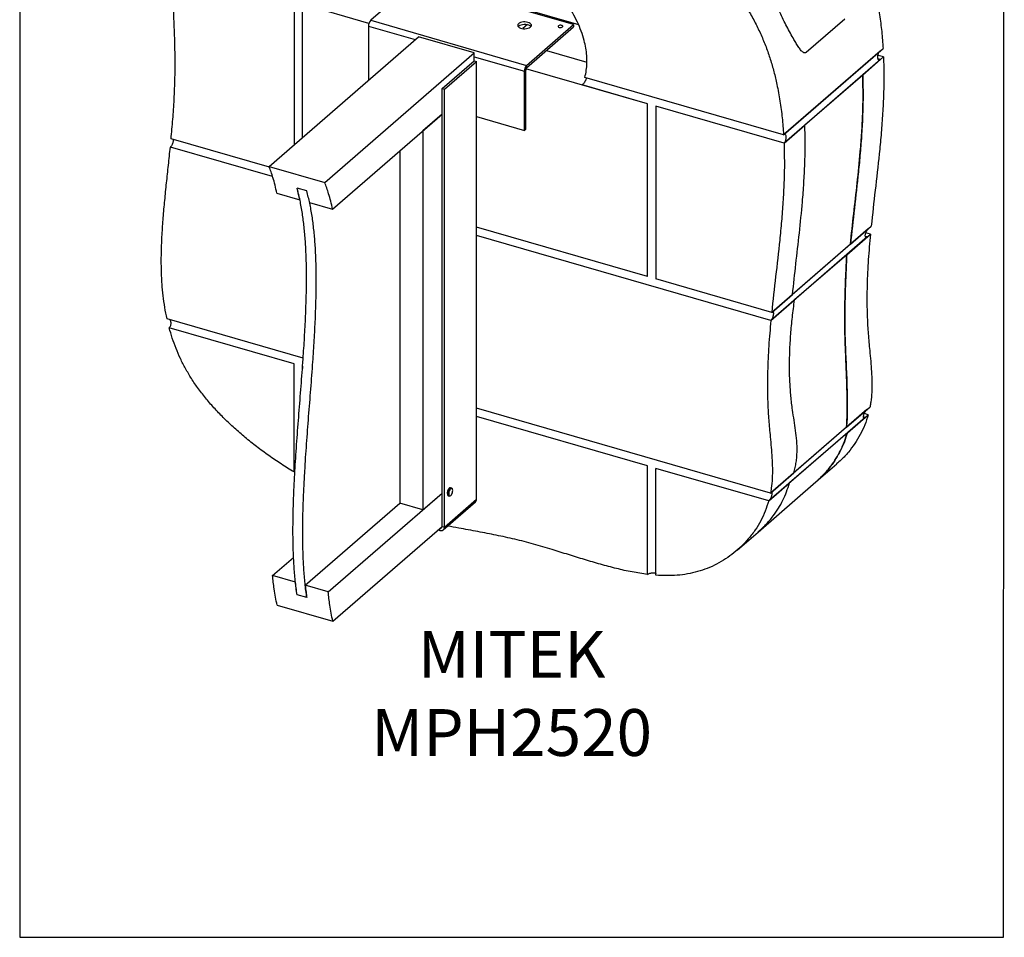
# Model space of a CAD drawing. Units: millimetres. Extents: x -1341 to 131, y -671 to 1409.
# Drawn here: x -1341 to 131, y -671 to 700 of the extents above; entities that cross this region are included whole.
import ezdxf

# ---------------------------------------------------------------- set-up
doc = ezdxf.new("R2010")
doc.units = ezdxf.units.MM
doc.header["$MEASUREMENT"] = 0
doc.layers.get('0').update_dxf_attribs({"linetype": 'CONTINUOUS', "lineweight": 15})
doc.layers.get('Defpoints').update_dxf_attribs({"linetype": 'CONTINUOUS'})
doc.layers.add('OBJ', color=179, linetype='CONTINUOUS')
doc.styles.add('SLDTEXTSTYLE0', font='TXT', dxfattribs={"width": 0.605})

msp = doc.modelspace()

# ---------------------------------------------------------------- linework, layer by layer
at = {"color": 7, "linetype": 'Continuous', "lineweight": 25}
for p, q in [((-806, 780), (-505.5, 693.2)), ((-745.7, 760.2), (-815.9, 699.4)), ((-512.7, 692.9), (-745.7, 760.2)), ((-930.5, 727.2), (-930.5, 513.5)), ((-918.1, 524.3), (-918.1, 723.5)), ((-818.6, 694.8), (-918.1, 723.5)), ((-815.9, 699.4), (-582.9, 632.1)), ((-581.6, 693), (-588.6, 687)), ((-582.9, 632.1), (-512.7, 692.9)), ((-512.7, 692.9), (-512.7, 689.5)), ((-107.4, 701.2), (-165.1, 651.3)), ((-819.3, 690.7), (-819.3, 609.8)), ((-819.3, 690.7), (-749.3, 670.5)), ((-582.9, 628.6), (-512.7, 689.5)), ((-967.8, 481.2), (-744.4, 674.7)), ((-661.2, 650.7), (-744.4, 674.7)), ((-884.6, 457.2), (-661.2, 650.7)), ((-661.2, 639), (-661.2, 650.7)), ((-553.4, 654.2), (-492.8, 636.7)), ((-198.9, 528.4), (-50.1, 657.2)), ((-54.7, 653.3), (-198.9, 528.4)), ((-709.2, 597.4), (-661.2, 639)), ((-705.7, 596.4), (-657.7, 638)), ((-661.2, 645), (-586.3, 623.4)), ((-661.2, 639), (-657.7, 638)), ((-657.7, -16.1), (-657.7, 638)), ((-54.1, 640.6), (-198.2, 515.8)), ((-80.6, 617.6), (-49.5, 644.6)), ((-49.5, 644.6), (-57.7, 647)), ((-54.1, 640.6), (-57.5, 641.6)), ((-586.3, 623.4), (-584.2, 625.1)), ((-586.3, 535), (-586.3, 623.4)), ((-584.2, 536.8), (-584.2, 625.1)), ((-402.1, 574.6), (-583.9, 627.1)), ((-582.9, 632.1), (-582.9, 628.6)), ((-198.9, 528.4), (-495.8, 614.1)), ((-80.6, 617.6), (-167.1, 542.7)), ((-709.2, 597.4), (-705.7, 596.4)), ((-709.2, -56.7), (-709.2, 597.4)), ((-705.7, -57.7), (-705.7, 596.4)), ((-402.1, 574.6), (-499.8, 602.8)), ((-402.1, 316.6), (-402.1, 574.6)), ((-198.2, 515.8), (-389.6, 571)), ((-389.6, 571), (-389.6, 313)), ((-198.2, 515.8), (-389.6, 571)), ((-872.9, 417.3), (-709.2, 559.1)), ((-709.2, 559.1), (-738, 534.2)), ((-657.7, 555.7), (-586.3, 535)), ((-738, 534.2), (-738, -31.8)), ((-586.3, 535), (-584.2, 536.8)), ((-198.2, 515.8), (-167.1, 542.7)), ((-967.3, 479.8), (-1114.3, 522.2)), ((-962.5, 465.9), (-1115.4, 510)), ((-772.4, 504.4), (-772.4, -21.9)), ((-967.8, 481.2), (-884.6, 457.2)), ((-911.5, 444.4), (-926, 448.6)), ((-956.2, 441.4), (-921.8, 431.4)), ((-907.3, 427.2), (-872.9, 417.3)), ((-402.1, 316.6), (-657.7, 390.4)), ((-402.1, 316.6), (-657.7, 390.4)), ((-72.5, 387.9), (-216.6, 263.1)), ((-99, 364.9), (-67.9, 391.9)), ((-217.8, 250.9), (-657.7, 377.9)), ((-73.7, 375.8), (-217.8, 250.9)), ((-104.5, 349.1), (-69.1, 379.8)), ((-73.7, 375.8), (-76.6, 376.6)), ((-69.1, 379.8), (-76, 381.8)), ((-99, 364.9), (-185.5, 290)), ((-104.5, 349.1), (-182.4, 281.6)), ((-216.6, 263.1), (-389.6, 313)), ((-216.6, 263.1), (-389.6, 313)), ((-217.8, 250.9), (-182.4, 281.6)), ((-216.6, 263.1), (-185.5, 290)), ((-916.9, 194.7), (-1120.4, 253.5)), ((-930.5, 186.2), (-1117.1, 240)), ((-930.5, 186.2), (-1117.1, 240)), ((-930.5, 24.6), (-930.5, 186.2)), ((-918.1, 182.6), (-918.1, 179.2)), ((-917.8, 182.5), (-918.1, 182.6)), ((-218.4, -6.9), (-657.7, 119.9)), ((-74.3, 117.9), (-218.4, -6.9)), ((-104.8, 91.5), (-69.6, 121.9)), ((-402.1, 33.6), (-657.7, 107.4)), ((-402.1, 33.6), (-657.7, 107.4)), ((-77, 106.2), (-221.1, -18.6)), ((-103.5, 83.3), (-72.4, 110.2)), ((-77, 106.2), (-79.3, 106.9)), ((-72.4, 110.2), (-78.1, 111.9)), ((-104.8, 91.5), (-183.3, 23.5)), ((-103.5, 83.3), (-190, 8.4)), ((-402.1, -128.4), (-402.1, 33.6)), ((-389.6, -129.6), (-389.6, 30)), ((-221.1, -18.6), (-389.6, 30)), ((-221.1, -18.6), (-389.6, 30)), ((-150.5, 9.7), (-119.4, 36.6)), ((-930.5, 24.6), (-929.2, 25.3)), ((-218.4, -6.9), (-183.3, 23.5)), ((-694.8, 0.6), (-696.6, 1.1)), ((-237, -65.2), (-150.5, 9.7)), ((-221.1, -18.6), (-190, 8.4)), ((-879.5, -154.3), (-709.2, -6.8)), ((-738, -31.8), (-709.2, -6.8)), ((-700.1, -11), (-698.3, -11.5)), ((-913.8, -144.3), (-772.4, -21.9)), ((-738, -31.8), (-772.4, -21.9)), ((-707.4, -61.7), (-659.3, -20.1)), ((-705.7, -57.7), (-657.7, -16.1)), ((-872.6, -198.2), (-709.2, -56.7)), ((-709.2, -56.7), (-705.7, -57.7)), ((-715.1, -61.9), (-712.5, -62.6)), ((-712.5, -62.6), (-712.5, -59.6)), ((-268.2, -92.2), (-237, -65.2)), ((-962.7, -130.2), (-931.1, -102.9)), ((-928.4, -140.1), (-962.7, -130.2)), ((-879.5, -154.3), (-913.8, -144.3)), ((-911.4, -163.1), (-926, -158.9)), ((-955.8, -174.2), (-872.6, -198.2))]:
    msp.add_line(p, q, dxfattribs=at)
at = {"color": 7, "linetype": 'Continuous', "lineweight": 25, "flags": 128}
for points in [[(-580.9, 696.3), (-583.1, 696.8), (-585.4, 697), (-587.8, 696.9), (-590, 696.6), (-592.1, 696), (-593.8, 695.2), (-595.1, 694.2), (-595.9, 693.1), (-596.2, 691.9), (-595.9, 690.7), (-595.1, 689.6), (-593.8, 688.6), (-592.1, 687.8), (-590, 687.2), (-587.8, 686.9), (-585.4, 686.8), (-583.1, 687), (-580.9, 687.5), (-579, 688.2), (-577.5, 689.1), (-576.4, 690.2), (-575.8, 691.3), (-575.8, 692.5), (-576.4, 693.7), (-577.5, 694.7), (-579, 695.6), (-580.9, 696.3)], [(-595.6, 690.2), (-595.6, 690.2), (-594.5, 691.2), (-593, 692.1), (-591.1, 692.8), (-588.9, 693.3), (-586.6, 693.5), (-584.2, 693.5), (-581.9, 693.1), (-579.9, 692.5), (-578.2, 691.7), (-576.9, 690.7), (-576.4, 690.2)], [(-530.6, 691.8), (-531.9, 692), (-533.3, 692), (-534.5, 691.7), (-535.4, 691.2), (-535.8, 690.5), (-535.7, 689.9), (-535.1, 689.2), (-534.1, 688.8), (-532.8, 688.6), (-531.5, 688.6), (-530.3, 688.9), (-529.4, 689.4), (-528.9, 690.1), (-529, 690.7), (-529.6, 691.4), (-530.6, 691.8)], [(-696.6, 1.1), (-697.1, 1.1), (-698, 0.7), (-699, -0.2), (-699.9, -1.5), (-700.6, -3.1), (-701.1, -4.9), (-701.4, -6.7), (-701.4, -8.3), (-701.2, -9.7)], [(-699.4, -10.2), (-699.7, -8.8), (-699.7, -7.2), (-699.4, -5.4), (-698.8, -3.6), (-698.1, -2), (-697.2, -0.7), (-696.3, 0.2), (-695.4, 0.6), (-694.8, 0.6)], [(-699.2, -10.1), (-698.7, -11), (-698, -11.4), (-697.2, -11.2), (-696.3, -10.6), (-695.4, -9.5), (-694.6, -8.1), (-693.9, -6.4), (-693.5, -4.6), (-693.4, -3), (-693.5, -1.5), (-693.9, -0.4), (-694.5, 0.2), (-695.3, 0.4), (-696.1, 0), (-697, -0.9), (-697.9, -2.2), (-698.6, -3.7), (-699.1, -5.5), (-699.4, -7.2), (-699.4, -8.8), (-699.2, -10.1)], [(-701.2, -9.7), (-700.7, -10.6), (-700.1, -11)], [(-698.3, -11.5), (-698.9, -11.1), (-699.4, -10.2)]]:
    msp.add_lwpolyline(points, dxfattribs=at)
at = {"color": 7, "linetype": 'Continuous', "lineweight": 25}
for centre, radius, start, end in [((-806.6, 690.8), 12.7, 137.4109, 180.4857), ((-573.5, 623.5), 12.7, 137.4109, 180.4857), ((-579.1, 625.2), 5.1, 137.4109, 180.4857), ((-691.1, -7.1), 10.5, 132.4537, 193.3442), ((-662.8, -16.3), 5.13, 312.4018, 2.2489), ((-710.7, -57.9), 5, 248.6153, 2.2351), ((-711.6, -56.9), 2.39, 258.8825, 2.9043)]:
    msp.add_arc(centre, radius, start, end, dxfattribs=at)
for points, knots in [([(-236.9, 969.2), (-230.5, 965.4), (-217.9, 958.2), (-200, 946.2), (-183.4, 933.8), (-167.9, 920.9), (-153.6, 907.6), (-139.6, 893.1), (-126.2, 877.3), (-113.5, 860.1), (-102.1, 842.4), (-92.2, 824.6), (-83.6, 806.5), (-76.2, 788.4), (-69.8, 769.9), (-64.4, 751.3), (-59.4, 730.5), (-55.2, 707.5), (-51.9, 682.3), (-50.7, 665.6), (-50.1, 657.2)], [0, 0, 0, 0, 0.058203, 0.113702, 0.166807, 0.217834, 0.267097, 0.314904, 0.369781, 0.423511, 0.476513, 0.529156, 0.580141, 0.631311, 0.682845, 0.734871, 0.787474, 0.857288, 0.92816, 1, 1, 1, 1]), ([(-385.6, 840.3), (-379.2, 836.6), (-366.7, 829.3), (-348.8, 817.4), (-332.1, 805), (-316.6, 792.1), (-302.3, 778.8), (-288.4, 764.2), (-275, 748.4), (-262.2, 731.2), (-250.9, 713.6), (-241, 695.7), (-232.3, 677.7), (-224.9, 659.5), (-218.5, 641.1), (-213.1, 622.5), (-208.2, 601.6), (-204, 578.6), (-200.7, 553.5), (-199.5, 536.8), (-198.9, 528.4)], [0, 0, 0, 0, 0.058203, 0.113702, 0.166807, 0.217834, 0.267097, 0.314904, 0.369781, 0.423511, 0.476513, 0.529156, 0.580141, 0.631311, 0.682845, 0.734871, 0.787474, 0.857288, 0.92816, 1, 1, 1, 1]), ([(-495.8, 614.1), (-495, 617.6), (-493.4, 624.5), (-492.6, 635.4), (-492.8, 646.6), (-494.3, 657.9), (-496.9, 670.1), (-501.1, 683.1), (-506.8, 696.9), (-513.8, 710.3), (-522, 723.2), (-531.1, 735.5), (-541.2, 747), (-552, 757.6), (-563.5, 767.1), (-575.5, 775.4), (-587.3, 781.9), (-598.7, 786.7), (-609.4, 790.1), (-620.3, 792.1), (-631.1, 792.8), (-641.9, 792.2), (-648.7, 790.5), (-652.2, 789.7)], [0, 0, 0, 0, 0.04477, 0.088743, 0.132202, 0.175365, 0.218385, 0.271007, 0.323637, 0.37627, 0.42884, 0.481245, 0.533374, 0.585129, 0.636454, 0.687361, 0.737958, 0.780059, 0.822319, 0.865031, 0.908569, 0.953387, 1, 1, 1, 1]), ([(-1114.3, 522.2), (-1113.4, 531.9), (-1111.6, 551.5), (-1109.5, 582.1), (-1108.3, 614), (-1108.2, 647.3), (-1109.1, 680.8), (-1110.5, 714.2), (-1112.1, 747.3), (-1112.9, 769.1), (-1113.3, 779.9)], [0, 0, 0, 0, 0.116585, 0.234097, 0.362653, 0.491709, 0.620718, 0.748962, 0.875659, 1, 1, 1, 1]), ([(-165.1, 651.3), (-165.6, 651), (-166.8, 650.3), (-168.7, 650.9), (-170.6, 652.2), (-173.1, 654.7), (-176.2, 658.8), (-179.8, 664.5), (-183.9, 671.6), (-188.6, 680), (-194, 690), (-199.3, 700.4), (-202.7, 707.7), (-204.5, 711.4)], [0, 0, 0, 0, 0.033268, 0.075043, 0.115422, 0.155923, 0.250611, 0.345772, 0.44089, 0.580508, 0.720615, 0.860578, 1, 1, 1, 1]), ([(-165.1, 651.3), (-165.6, 651), (-166.8, 650.3), (-168.7, 650.9), (-170.6, 652.2), (-173.1, 654.7), (-176.2, 658.8), (-179.8, 664.5), (-183.9, 671.6), (-188.6, 680), (-194, 690), (-199.3, 700.4), (-202.7, 707.7), (-204.5, 711.4)], [0, 0, 0, 0, 0.0332677, 0.0750427, 0.1154218, 0.1559232, 0.2506109, 0.3457724, 0.4408901, 0.5805082, 0.7206148, 0.8605781, 1, 1, 1, 1]), ([(-54.1, 640.6), (-54.5, 640.3), (-55.3, 639.7), (-56.4, 639.9), (-57.3, 640.8), (-57.9, 642.4), (-58.1, 644.5), (-57.8, 646.9), (-57.2, 649.3), (-56.3, 651.4), (-55.4, 652.6), (-54.8, 653.1), (-54.7, 653.3)], [0, 0, 0, 0, 0.107232, 0.214464, 0.321728, 0.429079, 0.536541, 0.6441, 0.751684, 0.859181, 0.966505, 1, 1, 1, 1]), ([(-49.5, 644.6), (-49.2, 634.7), (-48.7, 615), (-49.4, 585.7), (-50.9, 556.7), (-53.1, 528.1), (-56.7, 491), (-62, 445.8), (-65.9, 409.8), (-67.9, 391.9)], [0, 0, 0, 0, 0.113197, 0.227141, 0.341206, 0.454693, 0.567101, 0.78506, 1, 1, 1, 1]), ([(-493.6, 613.5), (-493.6, 613.3), (-493.6, 612.7), (-494.1, 611.1), (-495.1, 608.9), (-496.5, 606.6), (-498.1, 604.6), (-499.2, 603.4), (-499.7, 602.9), (-499.8, 602.8)], [0, 0, 0, 0, 0.079574, 0.252936, 0.432436, 0.614213, 0.791034, 0.956992, 1, 1, 1, 1]), ([(-80.6, 617.6), (-80.3, 607.8), (-79.8, 588), (-80.5, 558.8), (-82, 529.8), (-84.2, 501.2), (-87.8, 464.1), (-93.1, 418.8), (-97, 382.8), (-99, 364.9)], [0, 0, 0, 0, 0.113197, 0.227141, 0.341206, 0.454693, 0.567101, 0.78506, 1, 1, 1, 1]), ([(-99, 364.9), (-97.4, 380.1), (-94, 410.6), (-88.6, 456.5), (-84.6, 496.8), (-81.9, 531.3), (-80.5, 559.8), (-79.8, 588.6), (-80.3, 608), (-80.6, 617.6)], [0, 0, 0, 0, 0.1822, 0.366481, 0.553378, 0.664896, 0.776934, 0.888832, 1, 1, 1, 1]), ([(-185.5, 290), (-183.8, 305.2), (-180.5, 335.7), (-175.1, 381.6), (-171.1, 421.9), (-168.4, 456.4), (-167, 484.9), (-166.3, 513.7), (-166.8, 533), (-167.1, 542.7)], [0, 0, 0, 0, 0.1822, 0.366481, 0.553378, 0.664896, 0.776934, 0.888832, 1, 1, 1, 1]), ([(-185.5, 290), (-183.8, 305.2), (-180.5, 335.7), (-175.1, 381.6), (-171.1, 421.9), (-168.4, 456.4), (-167, 484.9), (-166.3, 513.7), (-166.8, 533), (-167.1, 542.7)], [0, 0, 0, 0, 0.1822, 0.366481, 0.553378, 0.664896, 0.776934, 0.888832, 1, 1, 1, 1]), ([(-1111.4, 521.4), (-1111.3, 521.1), (-1111.1, 520.4), (-1111.3, 518.6), (-1111.8, 516.3), (-1112.7, 514), (-1113.8, 511.9), (-1114.8, 510.6), (-1115.3, 510.2), (-1115.4, 510)], [0, 0, 0, 0, 0.095989, 0.266425, 0.437228, 0.607909, 0.778017, 0.947353, 1, 1, 1, 1]), ([(-198.2, 515.8), (-198, 505.9), (-197.4, 486.2), (-198.1, 456.9), (-199.6, 427.9), (-201.9, 399.3), (-205.4, 362.2), (-210.7, 316.9), (-214.7, 280.9), (-216.6, 263.1)], [0, 0, 0, 0, 0.1131975, 0.227141, 0.341206, 0.4546929, 0.5671012, 0.7850603, 1, 1, 1, 1]), ([(-198.2, 515.8), (-197.8, 516.2), (-197, 517), (-196, 519), (-195.2, 521.3), (-194.9, 523.8), (-194.9, 526), (-195.4, 527.8), (-196.2, 528.9), (-197.3, 529.3), (-198.2, 528.9), (-198.7, 528.5), (-198.9, 528.4)], [0, 0, 0, 0, 0.1072324, 0.2144637, 0.3217285, 0.4290791, 0.5365412, 0.6441002, 0.7516839, 0.8591811, 0.9665052, 1, 1, 1, 1]), ([(-1120.4, 253.5), (-1121.6, 259.2), (-1123.9, 270.7), (-1126.2, 288), (-1128.1, 307.7), (-1129, 329.8), (-1128.9, 354.4), (-1127.8, 379.4), (-1126.1, 404.7), (-1123.7, 430.5), (-1121.1, 456.6), (-1118.2, 483.2), (-1116.4, 501), (-1115.4, 510)], [0, 0, 0, 0, 0.063509, 0.128233, 0.194309, 0.286468, 0.381354, 0.478918, 0.579017, 0.681441, 0.785935, 0.892219, 1, 1, 1, 1]), ([(-956.2, 441.4), (-957.1, 445.3), (-958.8, 453.3), (-961.8, 463.7), (-964.8, 473.1), (-966.8, 478.5), (-967.8, 481.2)], [0, 0, 0, 0, 0.276383, 0.555191, 0.776434, 1, 1, 1, 1]), ([(-872.9, 417.3), (-873.8, 421.3), (-875.6, 429.2), (-878.5, 439.7), (-881.5, 449), (-883.6, 454.5), (-884.6, 457.2)], [0, 0, 0, 0, 0.276383, 0.555191, 0.776434, 1, 1, 1, 1]), ([(-926, -158.9), (-926.9, -151.9), (-928.8, -137.9), (-930.6, -115.7), (-931.7, -92.9), (-932.2, -69.3), (-932, -45.1), (-931.4, -20.5), (-930.4, 4.7), (-928.8, 35), (-926.4, 70.7), (-923.2, 111.7), (-920, 152.7), (-917.1, 190.7), (-914.8, 225.6), (-913.2, 257.3), (-912.1, 288.3), (-911.7, 318.4), (-912.2, 345.5), (-913.5, 369.6), (-915.3, 390.8), (-918, 411.2), (-921.4, 430.7), (-924.5, 442.6), (-926, 448.6)], [0, 0, 0, 0, 0.039016, 0.077942, 0.116897, 0.155965, 0.195198, 0.234626, 0.274251, 0.314058, 0.376904, 0.439948, 0.502975, 0.565757, 0.615664, 0.665193, 0.714287, 0.762933, 0.811172, 0.848859, 0.886447, 0.924057, 0.961844, 1, 1, 1, 1]), ([(-921.8, 431.4), (-922.6, 434.7), (-923.9, 440.6), (-925.4, 446.2), (-926, 448.6)], [0, 0, 0, 0, 0.558509, 1, 1, 1, 1]), ([(-911.4, -163.1), (-912.4, -156.1), (-914.2, -142.1), (-916, -119.9), (-917.1, -97.1), (-917.6, -73.5), (-917.5, -49.3), (-916.9, -24.7), (-915.8, 0.5), (-914.2, 30.8), (-911.8, 66.5), (-908.7, 107.5), (-905.4, 148.5), (-902.6, 186.5), (-900.3, 221.4), (-898.6, 253.1), (-897.5, 284.1), (-897.2, 314.2), (-897.7, 341.3), (-898.9, 365.4), (-900.8, 386.6), (-903.4, 407), (-906.9, 426.5), (-909.9, 438.4), (-911.5, 444.4)], [0, 0, 0, 0, 0.039016, 0.077942, 0.116897, 0.155965, 0.195198, 0.234626, 0.274251, 0.314058, 0.376904, 0.439948, 0.502975, 0.565757, 0.615664, 0.665193, 0.714287, 0.762933, 0.811172, 0.848859, 0.886447, 0.924057, 0.961844, 1, 1, 1, 1]), ([(-73.7, 375.8), (-74.1, 375.5), (-74.9, 374.9), (-75.8, 375), (-76.5, 375.8), (-76.8, 377.4), (-76.7, 379.4), (-76.1, 381.7), (-75.2, 384), (-74.1, 386.1), (-73.1, 387.3), (-72.6, 387.8), (-72.5, 387.9)], [0, 0, 0, 0, 0.1067787, 0.2135504, 0.3205244, 0.4279389, 0.5357902, 0.6438851, 0.7519088, 0.859562, 0.9667074, 1, 1, 1, 1]), ([(-69.1, 379.8), (-70.2, 367.2), (-72.4, 342), (-74, 308.6), (-74.4, 279.8), (-73.9, 255.5), (-72.5, 230.9), (-70.4, 209), (-68.6, 190.2), (-67.3, 174.5), (-66.7, 159), (-66.9, 143.8), (-68, 131.4), (-69.2, 124.3), (-69.6, 121.9)], [0, 0, 0, 0, 0.150302, 0.300143, 0.393115, 0.486357, 0.580109, 0.674532, 0.734027, 0.793432, 0.852645, 0.911682, 0.970736, 1, 1, 1, 1]), ([(-104.5, 349.1), (-104.8, 341.4), (-105.5, 325.9), (-106.5, 301.8), (-107.2, 276.8), (-107.5, 251), (-107.1, 224.6), (-106.1, 200.6), (-105.1, 179.1), (-104.3, 160.6), (-103.9, 143.6), (-103.7, 128.5), (-103.7, 115.4), (-103.9, 102.9), (-104.5, 95.3), (-104.8, 91.5)], [0, 0, 0, 0, 0.096378, 0.192869, 0.293071, 0.393268, 0.494142, 0.595, 0.661883, 0.728779, 0.795653, 0.846695, 0.897912, 0.949056, 1, 1, 1, 1]), ([(-104.8, 91.5), (-104.6, 93.7), (-104.2, 98.2), (-104, 105.2), (-103.8, 112.6), (-103.7, 122.8), (-103.8, 136.2), (-104.2, 152.8), (-104.7, 169.7), (-105.5, 188.4), (-106.4, 208.5), (-107.1, 230.1), (-107.5, 252.7), (-107.2, 276.5), (-106.6, 301.2), (-105.5, 325.5), (-104.8, 341.2), (-104.5, 349.1)], [0, 0, 0, 0, 0.0302469, 0.0604909, 0.0911221, 0.1217545, 0.1824778, 0.2433141, 0.3042841, 0.3651902, 0.4459975, 0.5268427, 0.6076614, 0.7055169, 0.8033767, 0.9016905, 1, 1, 1, 1]), ([(-183.3, 23.5), (-182.6, 26.1), (-181.3, 31.4), (-179.9, 39.4), (-179, 47.5), (-178.4, 58.1), (-178.9, 71.2), (-180.7, 86.6), (-183, 101.8), (-185.8, 118.8), (-188, 137.9), (-189.5, 158.7), (-190.1, 181.2), (-189.7, 205.1), (-188.2, 230.5), (-185.9, 255.9), (-183.6, 273), (-182.4, 281.6)], [0, 0, 0, 0, 0.0302469, 0.0604909, 0.0911221, 0.1217545, 0.1824778, 0.2433141, 0.3042841, 0.3651902, 0.4459975, 0.5268427, 0.6076614, 0.7055169, 0.8033767, 0.9016905, 1, 1, 1, 1]), ([(-183.3, 23.5), (-182.6, 26.1), (-181.3, 31.4), (-179.9, 39.4), (-179, 47.5), (-178.4, 58.1), (-178.9, 71.2), (-180.7, 86.6), (-183, 101.8), (-185.8, 118.8), (-188, 137.9), (-189.5, 158.7), (-190.1, 181.2), (-189.7, 205.1), (-188.2, 230.5), (-185.9, 255.9), (-183.6, 273), (-182.4, 281.6)], [0, 0, 0, 0, 0.030247, 0.060491, 0.091122, 0.121754, 0.182478, 0.243314, 0.304284, 0.36519, 0.445997, 0.526843, 0.607661, 0.705517, 0.803377, 0.901691, 1, 1, 1, 1]), ([(-1116.2, 252.3), (-1116.1, 252), (-1115.5, 251.2), (-1115, 249.3), (-1114.8, 246.8), (-1115, 244.2), (-1115.7, 241.9), (-1116.5, 240.6), (-1117, 240.2), (-1117.1, 240)], [0, 0, 0, 0, 0.08414, 0.257756, 0.434876, 0.612208, 0.785573, 0.952427, 1, 1, 1, 1]), ([(-217.8, 250.9), (-219, 238.3), (-221.2, 213.2), (-222.8, 179.8), (-223.1, 150.9), (-222.6, 126.7), (-221.2, 102), (-219.1, 80.2), (-217.3, 61.4), (-216.1, 45.7), (-215.5, 30.2), (-215.7, 15), (-216.7, 2.6), (-218, -4.5), (-218.4, -6.9)], [0, 0, 0, 0, 0.150302, 0.300143, 0.393115, 0.486357, 0.580109, 0.674532, 0.734027, 0.793432, 0.852645, 0.911682, 0.970736, 1, 1, 1, 1]), ([(-217.8, 250.9), (-217.4, 251.3), (-216.6, 252.2), (-215.4, 254.1), (-214.5, 256.4), (-213.8, 258.7), (-213.5, 260.9), (-213.7, 262.6), (-214.2, 263.6), (-215.1, 263.9), (-216, 263.6), (-216.5, 263.2), (-216.6, 263.1)], [0, 0, 0, 0, 0.106779, 0.21355, 0.320524, 0.427939, 0.53579, 0.643885, 0.751909, 0.859562, 0.966707, 1, 1, 1, 1]), ([(-930.5, 24.6), (-936.9, 28.5), (-949.7, 36.4), (-968.3, 49), (-986.4, 62.3), (-1003.5, 75.9), (-1019.6, 89.9), (-1034.6, 104), (-1048.6, 118.5), (-1061.6, 133.4), (-1073.4, 148.6), (-1083.8, 163.8), (-1092.8, 179), (-1100.5, 194), (-1107, 209.2), (-1112.7, 224.5), (-1115.6, 234.9), (-1117.1, 240)], [0, 0, 0, 0, 0.078157, 0.155833, 0.232726, 0.308558, 0.379387, 0.448852, 0.516812, 0.583179, 0.647927, 0.711111, 0.769487, 0.827158, 0.884556, 0.942062, 1, 1, 1, 1]), ([(-77, 106.2), (-77.4, 106), (-78.1, 105.4), (-78.9, 105.4), (-79.4, 106.1), (-79.4, 107.5), (-79, 109.5), (-78.3, 111.7), (-77.2, 114), (-75.9, 116.1), (-74.9, 117.3), (-74.4, 117.8), (-74.3, 117.9)], [0, 0, 0, 0, 0.103716, 0.207376, 0.312591, 0.420876, 0.531543, 0.642773, 0.752766, 0.860667, 0.966637, 1, 1, 1, 1]), ([(-72.4, 110.2), (-74, 105.1), (-77.2, 94.7), (-84.1, 80.3), (-92.3, 66.7), (-101.8, 54.2), (-110.9, 44.1), (-117.2, 38.8), (-119.5, 36.8)], [0, 0, 0, 0, 0.175484, 0.352973, 0.532244, 0.712888, 0.894358, 1, 1, 1, 1]), ([(-103.5, 83.3), (-104.9, 78.7), (-107.8, 69.5), (-113.6, 56.7), (-120.4, 44.5), (-128.4, 33), (-137.3, 22.4), (-144.7, 14.6), (-149.4, 10.8), (-150.6, 9.8)], [0, 0, 0, 0, 0.154926, 0.311428, 0.469378, 0.628526, 0.788529, 0.946113, 1, 1, 1, 1]), ([(-150.6, 9.7), (-146.7, 13.3), (-138.5, 20.7), (-128.5, 32.8), (-120, 45.1), (-113.3, 57.1), (-107.7, 69.8), (-104.9, 78.8), (-103.5, 83.3)], [0, 0, 0, 0, 0.182835, 0.382854, 0.539101, 0.694177, 0.847849, 1, 1, 1, 1]), ([(-237.1, -65.2), (-233.2, -61.6), (-225, -54.2), (-215, -42.2), (-206.5, -29.8), (-199.8, -17.8), (-194.2, -5.1), (-191.4, 3.9), (-190, 8.4)], [0, 0, 0, 0, 0.182835, 0.382854, 0.539101, 0.694177, 0.847849, 1, 1, 1, 1]), ([(-237.1, -65.2), (-233.2, -61.6), (-225, -54.2), (-215, -42.2), (-206.5, -29.8), (-199.8, -17.8), (-194.2, -5.1), (-191.4, 3.9), (-190, 8.4)], [0, 0, 0, 0, 0.182835, 0.382854, 0.539101, 0.694177, 0.847849, 1, 1, 1, 1]), ([(-221.1, -18.6), (-220.7, -18.2), (-219.9, -17.4), (-218.6, -15.5), (-217.4, -13.4), (-216.4, -11.1), (-215.9, -9), (-215.8, -7.4), (-216.1, -6.3), (-216.9, -6), (-217.8, -6.4), (-218.3, -6.8), (-218.4, -6.9)], [0, 0, 0, 0, 0.103716, 0.207376, 0.312591, 0.420876, 0.531543, 0.642773, 0.752766, 0.860667, 0.966637, 1, 1, 1, 1]), ([(-221.1, -18.6), (-222.8, -23.8), (-226, -34.1), (-232.9, -48.5), (-241, -62.1), (-250.6, -74.7), (-261.2, -86.1), (-272.8, -96.4), (-285.3, -105.4), (-298.7, -113.2), (-312.7, -119.6), (-327.2, -124.5), (-342.2, -128), (-357.7, -129.9), (-373.5, -130.5), (-384.2, -129.9), (-389.6, -129.6)], [0, 0, 0, 0, 0.0718744, 0.1445701, 0.2179958, 0.2919835, 0.3663099, 0.4393885, 0.5122802, 0.5847194, 0.656454, 0.7267605, 0.7959874, 0.8642921, 0.9321631, 1, 1, 1, 1]), ([(-402.1, -128.4), (-409.8, -127.3), (-425.2, -125.1), (-448.8, -119.7), (-472.6, -113.4), (-496.5, -106.3), (-520.5, -98.8), (-546, -90.9), (-572.7, -82.9), (-600.6, -75.8), (-628.3, -69.7), (-656.2, -64.3), (-680.3, -59.9), (-695.4, -57.1), (-700.9, -56.1)], [0, 0, 0, 0, 0.07786, 0.156544, 0.236024, 0.31611, 0.396505, 0.476858, 0.571035, 0.664242, 0.756598, 0.848401, 0.944935, 1, 1, 1, 1]), ([(-955.8, -174.2), (-956.6, -170.3), (-958.2, -162.4), (-960.6, -147.9), (-961.9, -136.9), (-962.7, -130.2)], [0, 0, 0, 0, 0.281682, 0.561821, 1, 1, 1, 1]), ([(-402.1, -128.4), (-401.6, -128.1), (-400.7, -127.4), (-398.5, -126.6), (-396.2, -126.1), (-393.7, -125.9), (-391.5, -126), (-390.1, -126.3), (-389.7, -126.7), (-389.6, -126.8)], [0, 0, 0, 0, 0.156054, 0.312078, 0.468983, 0.627977, 0.789359, 0.952502, 1, 1, 1, 1]), ([(-926, -158.9), (-926.5, -155.4), (-927.4, -149.3), (-928.1, -142.9), (-928.4, -140.1)], [0, 0, 0, 0, 0.56046, 1, 1, 1, 1]), ([(-913.8, -144.3), (-913.4, -147.9), (-912.7, -154.2), (-911.8, -160.4), (-911.4, -163.1)], [0, 0, 0, 0, 0.5595172, 1, 1, 1, 1]), ([(-872.6, -198.2), (-873.4, -194.3), (-875, -186.5), (-877.4, -171.9), (-878.7, -160.9), (-879.5, -154.3)], [0, 0, 0, 0, 0.281682, 0.561821, 1, 1, 1, 1])]:
    msp.add_open_spline(points, degree=3, knots=knots, dxfattribs=at)
at = {"layer": 'Defpoints'}
msp.add_lwpolyline([(131.1, 1409.2), (-1340.6, 1409.2), (-1340.6, -670.4), (129.7, -670.5)], close=True, dxfattribs=at)

# ---------------------------------------------------------------- texts
at = {"layer": 'OBJ', "color": 7, "insert": (-605.2, -399.6), "char_height": 70, "attachment_point": 8, "style": 'SLDTEXTSTYLE0'}
msp.add_mtext('{\\fArial|b0|i0|c0|p34;MITEK MPH2520}', dxfattribs=at)

doc.saveas('drawing.dxf')
